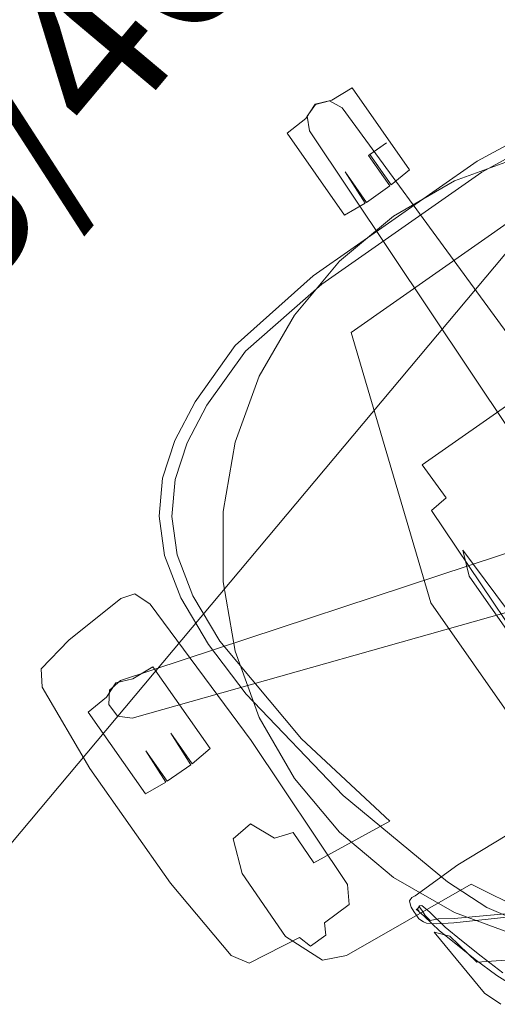
# Model space of a CAD drawing. Units: inches. Extents: x 13236 to 13693, y -504 to -203.
# Drawn here: x 13353 to 13365, y -458 to -434 of the extents above; entities that cross this region are included whole.
import ezdxf

# ---------------------------------------------------------------- set-up
doc = ezdxf.new("R2010")
doc.units = ezdxf.units.IN
doc.header["$LTSCALE"] = 0.533099
doc.header["$MEASUREMENT"] = 0
for name, color, linetype in [('A-FURN', 7, 'Continuous'), ('A-FURN-P-FREE', 2, 'Continuous'), ('A-FURN-P-FREE-T', 7, 'Continuous'), ('AFUSE-3D-042', 7, 'Continuous'), ('CET Default', 7, 'Continuous')]:
    doc.layers.add(name, color=color, linetype=linetype)
for name, color, linetype, true_color in [('AFUSE-3D-007', 7, 'Continuous', 0x040000), ('AFUSE-3D-016', 7, 'Continuous', 0x82837a), ('AFUSE-3D-023', 7, 'Continuous', 0x815f54), ('AFUSE-3D-043', 7, 'Continuous', 0xc2c4c1), ('AFUSE-3D-111', 7, 'Continuous', 0x815f54)]:
    doc.layers.add(name, color=color, linetype=linetype, true_color=true_color)
doc.styles.add('Arial', font='arial.ttf')

# ---------------------------------------------------------------- blocks, each defined once
blk = doc.blocks.new('*C107')
at = {"layer": 'A-FURN-P-FREE', "linetype": 'Continuous', "lineweight": 0}
blk.add_lwpolyline([(-18, 11.5), (18, 11.5), (19.294, 11.33), (20.5, 10.83), (21.536, 10.036), (22.33, 9), (22.83, 7.794), (23, 6.5), (23, -6.5), (22.83, -7.794), (22.33, -9), (21.536, -10.036), (20.5, -10.83), (19.294, -11.33), (18, -11.5), (-18, -11.5)], dxfattribs=at)
at = {"layer": 'A-FURN-P-FREE-T', "linetype": 'Continuous', "style": 'Arial'}
blk.add_attdef('ITEXT', (-8.091, -2.224), '', height=4, dxfattribs=at).dxf.unprotected_set("ltscale", 0)
blk = doc.blocks.new('*C17')
at = {"layer": 'AFUSE-3D-007', "linetype": 'Continuous', "lineweight": 0}
blk.add_lwpolyline([(-3.434, 0.549), (-1.743, 0.096), (0, -0.056), (1.743, 0.096), (3.434, 0.549), (5.02, 1.289), (6.454, 2.293), (7.691, 3.53), (8.695, 4.964), (9.434, 6.55), (9.887, 8.24), (10.04, 9.984), (9.887, 11.727), (9.434, 13.418), (8.695, 15.004), (7.691, 16.437)], dxfattribs=at)
at = {"layer": 'AFUSE-3D-016', "linetype": 'Continuous', "lineweight": 0}
for points in [[(-4.943, 0.586), (-2.428, 0.307), (2.429, 0.307), (4.943, 0.586), (6.505, 1.133), (7.444, 1.618), (8.209, 2.195), (8.806, 2.897), (9.242, 3.755), (9.51, 4.816), (9.607, 6.125), (9.332, 9.278), (8.707, 12.214), (10.851, 11.98), (10.843, 11.069), (11.302, 10.917), (11.586, 10.282), (12.153, 10.344), (12.464, 11.178), (12.481, 13.081), (12.061, 14.086), (11.505, 14.338), (7.949, 14.66), (7.236, 15.974)], [(8.217, 16.766), (8.947, 16.331), (9.123, 15.414), (9.387, 15.108), (9.233, 17.074), (9.055, 17.535)]]:
    blk.add_lwpolyline(points, dxfattribs=at)
blk.add_lwpolyline([(-2.536, 13.018), (-3.224, 13.018), (-3.378, 12.534), (-3.501, 12.582), (-3.542, 12.975), (-3.425, 6.474), (-2.948, 6.435), (-2.966, 5.425), (2.964, 5.423), (2.947, 6.435), (3.425, 6.48), (3.536, 12.495), (3.345, 13.002), (2.536, 13.018), (2.503, 10.197), (-2.503, 10.197), (-2.536, 13.018)], close=True, dxfattribs=at)
at = {"layer": 'AFUSE-3D-023', "linetype": 'Continuous', "lineweight": 0}
blk.add_lwpolyline([(-5.073, 0.323), (-2.489, 0.014), (2.489, 0.014), (5.073, 0.323), (6.694, 0.896), (7.659, 1.394), (8.447, 1.989), (9.062, 2.711), (9.51, 3.594), (9.786, 4.685), (9.886, 6.033), (9.825, 7.582), (9.292, 11.033), (8.398, 14.275), (7.962, 15.362), (7.457, 16.168)], dxfattribs=at)
at = {"layer": 'AFUSE-3D-042', "linetype": 'Continuous', "lineweight": 0}
for points in [[(-2.522, 1.71), (2.522, 1.71), (4.756, 8.358), (4.756, 14.016)], [(3.594, 14.016), (3.594, 8.358), (3.355, 7.737), (3.166, 14.207)]]:
    blk.add_lwpolyline(points, dxfattribs=at)
for points in [[(11.636, 13.627), (11.489, 13.356), (10.721, 13.336), (10.475, 12.901), (10.379, 8.596), (10.501, 4.375), (10.66, 3.949), (11.017, 3.843), (12.667, 3.951), (13.643, 4.139), (13.883, 4.52), (14.075, 6.861), (14.063, 10.347), (13.859, 12.691), (13.602, 13.103), (12.206, 13.303), (12.108, 13.628), (11.636, 13.627)], [(11.96, 8.227), (11.92, 7.301), (11.92, 8.227), (11.333, 8.174), (11.333, 5.689), (11.92, 5.651), (12.318, 5.492), (12.715, 5.651), (13.302, 5.689), (13.302, 8.174), (12.715, 8.227), (12.676, 7.301), (12.676, 8.227), (11.96, 8.227)], [(-0.358, -0.723), (-0.358, -1.649), (-0.903, -1.649), (-0.397, -1.649), (-0.397, -0.723), (-0.984, -0.775), (-0.984, -3.261), (-0.397, -3.299), (0, -3.458), (0.398, -3.299), (0.985, -3.261), (0.985, -0.775), (0.398, -0.723), (0.358, -1.649), (0.358, -0.723), (-0.358, -0.723)]]:
    blk.add_lwpolyline(points, close=True, dxfattribs=at)
at = {"layer": 'AFUSE-3D-043', "linetype": 'Continuous', "lineweight": 0}
for points in [[(-0.726, 7.811), (-0.492, -2.994), (-0.339, -3.323), (0, -3.446), (0.339, -3.323), (0.492, -2.994), (0.726, 7.811)], [(1.842, 8.622), (12.19, 5.505), (12.55, 5.549), (12.772, 5.833), (12.759, 6.194), (12.494, 6.441), (2.291, 10.002)]]:
    blk.add_lwpolyline(points, dxfattribs=at)
at = {"layer": 'AFUSE-3D-111', "linetype": 'Continuous', "lineweight": 0}
for points in [[(8.453, 17.541), (8.727, 16.89)], [(8.771, 16.272), (8.563, 16.919)], [(8.727, 16.89), (8.938, 16.251)], [(8.944, 15.671), (8.771, 16.272)], [(8.938, 16.251), (9.113, 15.661)], [(7.287, 15.973), (8.782, 15.122)], [(7.346, 16.036), (8.855, 15.205)], [(9.089, 15.169), (8.944, 15.671)], [(9.113, 15.661), (9.26, 15.162)], [(8.855, 15.205), (9.212, 14.978)], [(8.782, 15.122), (9.114, 14.893)], [(9.188, 14.648), (9.089, 15.169)], [(9.212, 14.978), (9.415, 14.821)], [(9.26, 15.162), (9.36, 14.645)], [(9.114, 14.893), (9.301, 14.819)], [(9.301, 14.819), (9.337, 14.645)], [(9.46, 14.751), (9.415, 14.821)], [(9.507, 14.62), (9.46, 14.751)], [(9.255, 14.39), (9.188, 14.648)], [(9.325, 14.522), (9.324, 14.404)], [(9.337, 14.645), (9.325, 14.522)], [(9.36, 14.645), (9.428, 14.386)], [(9.429, 14.419), (9.374, 14.45)], [(9.428, 14.386), (9.374, 14.45)], [(9.508, 14.499), (9.506, 14.399)], [(9.508, 14.499), (9.507, 14.62)], [(9.311, 14.362), (9.255, 14.39)], [(9.429, 14.419), (9.311, 14.362)], [(9.324, 14.404), (9.311, 14.362)], [(9.483, 14.222), (9.445, 14.122)], [(9.498, 14.273), (9.483, 14.222)], [(9.506, 14.399), (9.498, 14.273)], [(6.203, 14.193), (7.947, 14.08)], [(7.947, 14.08), (9.252, 14.098)], [(9.252, 14.098), (9.35, 14.086)], [(9.445, 14.122), (9.35, 14.086)]]:
    blk.add_lwpolyline(points, dxfattribs=at)

msp = doc.modelspace()

# ---------------------------------------------------------------- block references
at = {"layer": 'A-FURN', "linetype": 'Continuous', "lineweight": 0, "rotation": 50.0000002530119}
msp.add_blockref('*C107', (13353.196, -435.424), dxfattribs=at).add_auto_attribs({'ITEXT': '23/46-ST'})
at = {"layer": 'CET Default', "linetype": 'Continuous', "lineweight": 0, "rotation": 214.999998014366}
msp.add_blockref('*C17', (13362.108, -438.53), dxfattribs=at)

doc.saveas('drawing.dxf')
